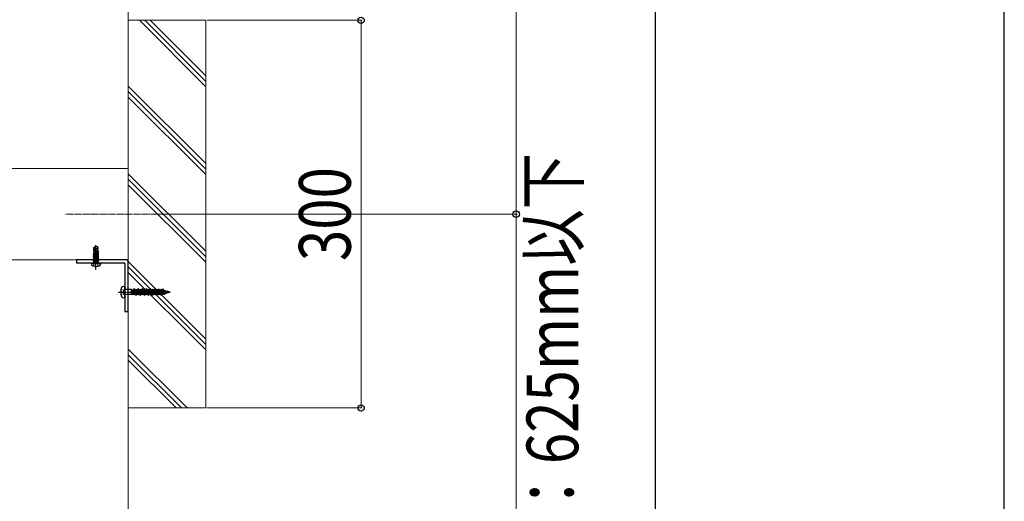
# Model space of a CAD drawing. Units: millimetres. Extents: x 0 to 5940, y 0 to 4200.
# Drawn here: x 5179 to 5940, y 2307 to 2680 of the extents above; entities that cross this region are included whole.
import ezdxf

# ---------------------------------------------------------------- set-up
doc = ezdxf.new("R2010")
doc.units = ezdxf.units.MM
doc.linetypes.add('YCENTER_1', pattern=[13, 10, -1, 1, -1])
doc.linetypes.add('YHIDDEN_1', pattern=[4, 3, -1])
for name, color, linetype, lineweight in [('YKK_12', 2, 'Continuous', 13), ('YKK_13', 4, 'Continuous', 30), ('YKK_D', 6, 'Continuous', 13), ('YKK_ZWAK', 7, 'Continuous', 30), ('YSS_K', 3, 'Continuous', 13)]:
    doc.layers.add(name, color=color, linetype=linetype, lineweight=lineweight)
doc.styles.add('text-b', font='extslim2.shx', dxfattribs={"width": 0.8, "bigfont": 'extfont2.shx'})

msp = doc.modelspace()

# ---------------------------------------------------------------- linework, layer by layer
at = {"layer": 'YKK_12'}
for p, q in [((5262.5, 2564.44), (5137.5, 2564.44)), ((5262.5, 2493.94), (5262.5, 2564.44)), ((5137.5, 2493.94), (5262.5, 2493.94))]:
    msp.add_line(p, q, dxfattribs=at)
at = {"layer": 'YKK_12', "linetype": 'YCENTER_1', "ltscale": 0.5}
msp.add_line((5284.66, 2529.19), (5213.86, 2529.19), dxfattribs=at)
at = {"layer": 'YKK_13', "linetype": 'YHIDDEN_1', "ltscale": 0.5}
for p, q in [((5235.52, 2499.13), (5235.9, 2499.35)), ((5236.1, 2499.23), (5235.52, 2499.13)), ((5239.48, 2499.13), (5235.52, 2498.43)), ((5235.52, 2498.95), (5235.52, 2499.13)), ((5235.52, 2498.95), (5236.1, 2499.06)), ((5235.52, 2498.95), (5235.9, 2498.73)), ((5235.52, 2498.25), (5239.48, 2498.95)), ((5235.52, 2498.43), (5235.9, 2498.65)), ((5239.48, 2498.43), (5235.52, 2497.73)), ((5235.52, 2498.25), (5235.52, 2498.43)), ((5235.52, 2498.25), (5235.9, 2498.03)), ((5235.52, 2497.55), (5239.48, 2498.25)), ((5235.52, 2497.73), (5235.9, 2497.95)), ((5239.48, 2497.73), (5235.52, 2497.03)), ((5235.52, 2497.55), (5235.52, 2497.73)), ((5235.8, 2503.3), (5237.35, 2504.34)), ((5235.8, 2503.3), (5236.1, 2503.14)), ((5235.8, 2500.44), (5235.8, 2503.3)), ((5235.8, 2500.44), (5236.1, 2500.44)), ((5235.9, 2500.44), (5235.9, 2499.35)), ((5235.9, 2499.35), (5236.1, 2499.39)), ((5236.12, 2498.78), (5235.9, 2498.73)), ((5239.1, 2498.73), (5235.9, 2498.03)), ((5235.9, 2498.73), (5235.9, 2498.65)), ((5235.9, 2498.65), (5236.18, 2498.71)), ((5235.9, 2497.95), (5239.1, 2498.65)), ((5239.1, 2498.03), (5235.9, 2497.33)), ((5235.9, 2498.03), (5235.9, 2497.95)), ((5235.9, 2497.25), (5239.1, 2497.95)), ((5236.1, 2503.14), (5237.35, 2503.98)), ((5236.1, 2498.89), (5236.1, 2503.14)), ((5236.16, 2498.73), (5237.35, 2503.98)), ((5236.58, 2498.8), (5239.1, 2499.35)), ((5236.59, 2498.83), (5237.5, 2502.83)), ((5239.1, 2499.43), (5236.6, 2498.89)), ((5236.66, 2499.16), (5239.48, 2499.65)), ((5239.48, 2499.83), (5236.71, 2499.34)), ((5236.75, 2499.53), (5239.1, 2500.05)), ((5236.96, 2500.44), (5239.2, 2500.44)), ((5237.35, 2503.98), (5237.35, 2504.34)), ((5237.65, 2504.34), (5237.35, 2504.34)), ((5237.35, 2504.34), (5237.65, 2504.34)), ((5237.5, 2502.83), (5237.65, 2504.34)), ((5237.5, 2502.83), (5237.5, 2504.34)), ((5237.5, 2502.94), (5238.2, 2502.44)), ((5239.2, 2503.3), (5237.65, 2504.34)), ((5238.2, 2502.44), (5239.2, 2503.3)), ((5238.2, 2502.44), (5238.4, 2500.44)), ((5239.1, 2500.44), (5239.1, 2500.05)), ((5239.48, 2499.83), (5239.1, 2500.05)), ((5239.48, 2499.65), (5239.1, 2499.43)), ((5239.1, 2499.43), (5239.1, 2499.35)), ((5239.48, 2499.13), (5239.1, 2499.35)), ((5239.48, 2498.95), (5239.1, 2498.73)), ((5239.1, 2498.73), (5239.1, 2498.65)), ((5239.48, 2498.43), (5239.1, 2498.65)), ((5239.48, 2498.25), (5239.1, 2498.03)), ((5239.1, 2498.03), (5239.1, 2497.95)), ((5239.48, 2497.73), (5239.1, 2497.95)), ((5239.2, 2500.44), (5239.2, 2503.3)), ((5239.48, 2499.65), (5239.48, 2499.83)), ((5239.48, 2498.95), (5239.48, 2499.13)), ((5239.48, 2498.25), (5239.48, 2498.43)), ((5239.48, 2497.55), (5239.48, 2497.73)), ((5235.45, 2488.98), (5236.36, 2490.79)), ((5235.52, 2497.55), (5235.9, 2497.33)), ((5235.52, 2496.85), (5239.48, 2497.55)), ((5235.52, 2497.03), (5235.9, 2497.25)), ((5239.48, 2497.03), (5235.52, 2496.33)), ((5235.52, 2496.85), (5235.52, 2497.03)), ((5235.52, 2496.85), (5235.9, 2496.63)), ((5235.52, 2496.15), (5239.48, 2496.85)), ((5235.52, 2496.33), (5235.9, 2496.55)), ((5239.48, 2496.33), (5235.52, 2495.63)), ((5235.52, 2496.15), (5235.52, 2496.33)), ((5235.52, 2496.15), (5235.9, 2495.93)), ((5235.52, 2495.45), (5239.48, 2496.15)), ((5235.52, 2495.63), (5235.9, 2495.85)), ((5239.48, 2495.63), (5235.52, 2494.93)), ((5235.52, 2495.45), (5235.52, 2495.63)), ((5235.52, 2495.45), (5235.9, 2495.23)), ((5235.52, 2494.75), (5239.48, 2495.45)), ((5235.52, 2494.93), (5235.9, 2495.15)), ((5239.48, 2494.93), (5235.52, 2494.23)), ((5235.52, 2494.75), (5235.52, 2494.93)), ((5235.52, 2494.75), (5235.9, 2494.53)), ((5235.52, 2494.05), (5239.48, 2494.75)), ((5235.52, 2494.23), (5235.9, 2494.45)), ((5235.52, 2494.05), (5235.52, 2494.23)), ((5239.48, 2494.23), (5235.52, 2493.53)), ((5235.52, 2494.05), (5235.9, 2493.83)), ((5235.52, 2493.35), (5239.48, 2494.05)), ((5235.52, 2493.53), (5235.9, 2493.75)), ((5235.52, 2493.35), (5235.52, 2493.53)), ((5239.48, 2493.53), (5235.52, 2492.83)), ((5235.52, 2493.35), (5235.9, 2493.13)), ((5235.52, 2492.65), (5239.48, 2493.35)), ((5235.52, 2492.83), (5235.9, 2493.05)), ((5235.52, 2492.65), (5235.52, 2492.83)), ((5239.48, 2492.83), (5235.52, 2492.13)), ((5235.52, 2492.65), (5235.9, 2492.43)), ((5235.52, 2492.13), (5235.9, 2492.35)), ((5235.52, 2492.04), (5235.52, 2492.13)), ((5235.52, 2492.04), (5239.48, 2492.04)), ((5235.77, 2491.84), (5235.77, 2492.04)), ((5239.1, 2497.33), (5235.9, 2496.63)), ((5235.9, 2497.33), (5235.9, 2497.25)), ((5235.9, 2496.55), (5239.1, 2497.25)), ((5239.1, 2496.63), (5235.9, 2495.93)), ((5235.9, 2496.63), (5235.9, 2496.55)), ((5235.9, 2495.85), (5239.1, 2496.55)), ((5239.1, 2495.93), (5235.9, 2495.23)), ((5235.9, 2495.93), (5235.9, 2495.85)), ((5235.9, 2495.15), (5239.1, 2495.85)), ((5239.1, 2495.23), (5235.9, 2494.53)), ((5235.9, 2495.23), (5235.9, 2495.15)), ((5235.9, 2494.45), (5239.1, 2495.15)), ((5239.1, 2494.53), (5235.9, 2493.83)), ((5235.9, 2494.53), (5235.9, 2494.45)), ((5235.9, 2493.75), (5239.1, 2494.45)), ((5239.1, 2493.83), (5235.9, 2493.13)), ((5235.9, 2493.83), (5235.9, 2493.75)), ((5235.9, 2493.05), (5239.1, 2493.75)), ((5239.1, 2493.13), (5235.9, 2492.43)), ((5235.9, 2493.13), (5235.9, 2493.05)), ((5235.9, 2492.35), (5239.1, 2493.05)), ((5235.9, 2492.43), (5235.9, 2492.35)), ((5236.02, 2492.04), (5239.48, 2492.65)), ((5236.36, 2490.79), (5237.5, 2491.4)), ((5239.1, 2492.43), (5237.3, 2492.04)), ((5238.65, 2490.79), (5237.5, 2491.4)), ((5237.7, 2492.04), (5239.1, 2492.35)), ((5239.55, 2488.98), (5238.65, 2490.79)), ((5239.48, 2492.13), (5238.99, 2492.04)), ((5239.48, 2497.55), (5239.1, 2497.33)), ((5239.1, 2497.33), (5239.1, 2497.25)), ((5239.48, 2497.03), (5239.1, 2497.25)), ((5239.48, 2496.85), (5239.1, 2496.63)), ((5239.1, 2496.63), (5239.1, 2496.55)), ((5239.48, 2496.33), (5239.1, 2496.55)), ((5239.48, 2496.15), (5239.1, 2495.93)), ((5239.1, 2495.93), (5239.1, 2495.85)), ((5239.48, 2495.63), (5239.1, 2495.85)), ((5239.48, 2495.45), (5239.1, 2495.23)), ((5239.1, 2495.23), (5239.1, 2495.15)), ((5239.48, 2494.93), (5239.1, 2495.15)), ((5239.48, 2494.75), (5239.1, 2494.53)), ((5239.1, 2494.53), (5239.1, 2494.45)), ((5239.48, 2494.23), (5239.1, 2494.45)), ((5239.48, 2494.05), (5239.1, 2493.83)), ((5239.1, 2493.83), (5239.1, 2493.75)), ((5239.48, 2493.53), (5239.1, 2493.75)), ((5239.48, 2493.35), (5239.1, 2493.13)), ((5239.1, 2493.13), (5239.1, 2493.05)), ((5239.48, 2492.83), (5239.1, 2493.05)), ((5239.48, 2492.65), (5239.1, 2492.43)), ((5239.1, 2492.43), (5239.1, 2492.35)), ((5239.48, 2492.13), (5239.1, 2492.35)), ((5239.23, 2491.84), (5239.23, 2492.04)), ((5239.48, 2496.85), (5239.48, 2497.03)), ((5239.48, 2496.15), (5239.48, 2496.33)), ((5239.48, 2495.45), (5239.48, 2495.63)), ((5239.48, 2494.75), (5239.48, 2494.93)), ((5239.48, 2494.05), (5239.48, 2494.23)), ((5239.48, 2493.35), (5239.48, 2493.53)), ((5239.48, 2492.65), (5239.48, 2492.83)), ((5239.48, 2492.04), (5239.48, 2492.13))]:
    msp.add_line(p, q, dxfattribs=at)
at = {"layer": 'YKK_13', "linetype": 'YCENTER_1', "ltscale": 0.5}
for p, q in [((5237.5, 2487.59), (5237.5, 2505.27)), ((5237.5, 2486.34), (5237.5, 2498.94)), ((5254.9, 2468.94), (5267.5, 2468.94))]:
    msp.add_line(p, q, dxfattribs=at)
at = {"layer": 'YKK_13', "linetype": 'Continuous', "ltscale": 0.5}
for p, q in [((5260.5, 2493.94), (5222.5, 2493.94)), ((5222.5, 2493.94), (5222.5, 2491.34)), ((5259.4, 2491.34), (5222.5, 2491.34)), ((5234, 2491.34), (5234.1, 2490.22)), ((5234, 2491.34), (5241, 2491.34)), ((5241, 2491.34), (5240.9, 2490.22)), ((5259.9, 2490.84), (5259.9, 2453.94)), ((5262.5, 2453.94), (5262.5, 2491.94)), ((5259.9, 2453.94), (5262.5, 2453.94))]:
    msp.add_line(p, q, dxfattribs=at)
at = {"layer": 'YKK_13'}
for p, q in [((5256.6, 2469.44), (5257.81, 2469.44)), ((5256.6, 2468.44), (5257.81, 2468.44)), ((5256.89, 2471.34), (5257.81, 2470.88)), ((5258.47, 2473.32), (5259.9, 2473.44)), ((5258.51, 2470.53), (5259.34, 2470.12)), ((5258.51, 2469.44), (5259.34, 2469.44)), ((5258.51, 2468.44), (5259.34, 2468.44)), ((5258.51, 2467.35), (5259.34, 2467.76)), ((5259.34, 2470.12), (5259.55, 2469.73)), ((5259.34, 2470.12), (5259.34, 2469.73)), ((5259.34, 2469.23), (5259.34, 2468.65)), ((5259.34, 2468.15), (5259.34, 2467.76)), ((5259.34, 2467.76), (5259.55, 2468.15)), ((5259.82, 2469.23), (5259.97, 2468.94)), ((5259.82, 2468.65), (5259.97, 2468.94)), ((5259.9, 2464.44), (5259.9, 2473.44)), ((5264.9, 2470.84), (5260.3, 2470.84)), ((5264.9, 2467.04), (5264.9, 2470.84)), ((5264.9, 2468.8), (5265.53, 2466.69)), ((5264.9, 2468.8), (5265.71, 2467.34)), ((5265.46, 2470.99), (5265.2, 2470.54)), ((5265.2, 2470.54), (5266.69, 2467.34)), ((5265.2, 2470.54), (5265.2, 2470.54)), ((5265.34, 2467.34), (5265.2, 2467.34)), ((5265.46, 2470.99), (5267.01, 2466.79)), ((5265.46, 2470.99), (5265.72, 2470.54)), ((5265.53, 2466.69), (5265.71, 2467.34)), ((5265.71, 2467.34), (5266.69, 2467.34)), ((5265.72, 2470.54), (5266.74, 2470.54)), ((5267.33, 2467.34), (5265.72, 2470.54)), ((5267.01, 2466.79), (5266.69, 2467.34)), ((5266.74, 2470.54), (5267.03, 2471.59)), ((5266.74, 2470.54), (5268.61, 2466.29)), ((5267.01, 2466.79), (5267.33, 2467.34)), ((5267.03, 2471.59), (5268.61, 2466.29)), ((5268.89, 2467.34), (5267.03, 2471.59)), ((5267.33, 2467.34), (5268.14, 2467.34)), ((5267.49, 2470.54), (5268.3, 2470.54)), ((5268.61, 2471.09), (5268.3, 2470.54)), ((5268.3, 2470.54), (5269.88, 2467.34)), ((5268.61, 2471.09), (5268.93, 2470.54)), ((5268.61, 2471.09), (5270.2, 2466.79)), ((5268.61, 2466.29), (5268.89, 2467.34)), ((5268.89, 2467.34), (5269.88, 2467.34)), ((5269.92, 2470.54), (5268.93, 2470.54)), ((5270.52, 2467.34), (5268.93, 2470.54)), ((5270.2, 2466.79), (5269.88, 2467.34)), ((5270.2, 2471.59), (5269.92, 2470.54)), ((5269.92, 2470.54), (5271.79, 2466.29)), ((5270.2, 2471.59), (5271.79, 2466.29)), ((5272.07, 2467.34), (5270.2, 2471.59)), ((5270.2, 2466.79), (5270.52, 2467.34)), ((5270.52, 2467.34), (5271.33, 2467.34)), ((5270.66, 2470.54), (5271.47, 2470.54)), ((5271.79, 2471.09), (5271.47, 2470.54)), ((5271.47, 2470.54), (5273.06, 2467.34)), ((5271.79, 2471.09), (5272.11, 2470.54)), ((5271.79, 2471.09), (5273.38, 2466.79)), ((5271.79, 2466.29), (5272.07, 2467.34)), ((5272.07, 2467.34), (5273.06, 2467.34)), ((5273.09, 2470.54), (5272.11, 2470.54)), ((5273.69, 2467.34), (5272.11, 2470.54)), ((5273.38, 2466.79), (5273.06, 2467.34)), ((5273.38, 2471.59), (5273.09, 2470.54)), ((5273.09, 2470.54), (5274.96, 2466.29)), ((5273.38, 2471.59), (5274.96, 2466.29)), ((5275.24, 2467.34), (5273.38, 2471.59)), ((5273.38, 2466.79), (5273.69, 2467.34)), ((5273.69, 2467.34), (5274.5, 2467.34)), ((5273.79, 2470.54), (5274.65, 2470.54)), ((5274.96, 2471.09), (5274.65, 2470.54)), ((5274.65, 2470.54), (5276.23, 2467.34)), ((5274.96, 2471.09), (5275.28, 2470.54)), ((5274.96, 2471.09), (5276.55, 2466.79)), ((5274.96, 2466.29), (5275.24, 2467.34)), ((5275.24, 2467.34), (5276.23, 2467.34)), ((5276.27, 2470.54), (5275.28, 2470.54)), ((5276.87, 2467.34), (5275.28, 2470.54)), ((5276.55, 2466.79), (5276.23, 2467.34)), ((5276.55, 2471.59), (5276.27, 2470.54)), ((5276.27, 2470.54), (5278.14, 2466.29)), ((5276.55, 2471.59), (5278.14, 2466.29)), ((5278.42, 2467.34), (5276.55, 2471.59)), ((5276.55, 2466.79), (5276.87, 2467.34)), ((5276.87, 2467.34), (5277.68, 2467.34)), ((5277.01, 2470.54), (5277.82, 2470.54)), ((5278.14, 2471.09), (5277.82, 2470.54)), ((5277.82, 2470.54), (5279.41, 2467.34)), ((5278.14, 2471.09), (5278.46, 2470.54)), ((5278.14, 2471.09), (5279.73, 2466.79)), ((5278.14, 2466.29), (5278.42, 2467.34)), ((5278.42, 2467.34), (5279.41, 2467.34)), ((5279.44, 2470.54), (5278.46, 2470.54)), ((5280.04, 2467.34), (5278.46, 2470.54)), ((5279.73, 2466.79), (5279.41, 2467.34)), ((5279.73, 2471.59), (5279.44, 2470.54)), ((5279.44, 2470.54), (5281.31, 2466.29)), ((5279.73, 2471.59), (5281.31, 2466.29)), ((5281.59, 2467.34), (5279.73, 2471.59)), ((5279.73, 2466.79), (5280.04, 2467.34)), ((5280.04, 2467.34), (5280.85, 2467.34)), ((5280.19, 2470.54), (5281, 2470.54)), ((5281.31, 2471.09), (5281, 2470.54)), ((5281, 2470.54), (5282.58, 2467.34)), ((5281.31, 2471.09), (5281.63, 2470.54)), ((5281.31, 2471.09), (5282.9, 2466.79)), ((5281.31, 2466.29), (5281.59, 2467.34)), ((5281.59, 2467.34), (5282.58, 2467.34)), ((5282.62, 2470.54), (5281.63, 2470.54)), ((5283.22, 2467.34), (5281.63, 2470.54)), ((5282.9, 2466.79), (5282.58, 2467.34)), ((5282.9, 2471.59), (5282.62, 2470.54)), ((5282.62, 2470.54), (5284.48, 2466.33)), ((5282.9, 2471.59), (5284.48, 2466.33)), ((5282.9, 2471.59), (5284.75, 2467.34)), ((5282.9, 2466.79), (5283.22, 2467.34)), ((5283.22, 2467.34), (5284.03, 2467.34)), ((5283.36, 2470.54), (5284.17, 2470.54)), ((5284.49, 2471.09), (5284.17, 2470.54)), ((5284.17, 2470.54), (5285.76, 2467.34)), ((5284.48, 2466.33), (5284.75, 2467.34)), ((5284.49, 2471.09), (5284.81, 2470.54)), ((5284.49, 2471.09), (5286.08, 2466.79)), ((5284.75, 2467.34), (5285.76, 2467.34)), ((5286.39, 2467.34), (5284.81, 2470.54)), ((5285.84, 2470.54), (5284.81, 2470.54)), ((5286.08, 2466.79), (5285.76, 2467.34)), ((5286.1, 2471.51), (5285.84, 2470.54)), ((5287.63, 2466.41), (5285.84, 2470.54)), ((5286.08, 2466.79), (5286.39, 2467.34)), ((5286.1, 2471.51), (5287.63, 2466.41)), ((5286.1, 2471.51), (5287.87, 2467.34)), ((5286.39, 2467.34), (5287.23, 2467.34)), ((5286.51, 2470.54), (5287.35, 2470.54)), ((5287.66, 2471.09), (5287.35, 2470.54)), ((5287.35, 2470.54), (5288.96, 2467.34)), ((5287.63, 2466.41), (5287.87, 2467.34)), ((5287.66, 2471.09), (5289.2, 2466.94)), ((5287.66, 2471.09), (5287.98, 2470.54)), ((5287.87, 2467.34), (5288.96, 2467.34)), ((5289.52, 2467.5), (5287.98, 2470.54)), ((5289.01, 2470.54), (5287.98, 2470.54)), ((5289.2, 2466.94), (5288.96, 2467.34)), ((5289.24, 2471.43), (5289.01, 2470.54)), ((5289.01, 2470.54), (5290.56, 2467.02)), ((5289.2, 2466.94), (5289.52, 2467.5)), ((5290.78, 2467.84), (5289.24, 2471.43)), ((5289.24, 2471.43), (5290.56, 2467.02)), ((5289.52, 2467.5), (5290.26, 2467.7)), ((5289.73, 2470.33), (5290.86, 2470.02)), ((5290.56, 2467.02), (5290.78, 2467.84)), ((5290.78, 2467.84), (5291.84, 2468.12)), ((5291.07, 2470.39), (5290.86, 2470.02)), ((5290.86, 2470.02), (5291.84, 2468.12)), ((5291.07, 2470.39), (5292.01, 2467.83)), ((5291.07, 2470.39), (5291.35, 2469.89)), ((5292.24, 2468.23), (5291.35, 2469.89)), ((5291.35, 2469.89), (5292.75, 2469.52)), ((5292.01, 2467.83), (5291.84, 2468.12)), ((5292.01, 2467.83), (5292.24, 2468.23)), ((5292.24, 2468.23), (5293.19, 2468.48)), ((5292.82, 2469.78), (5292.75, 2469.52)), ((5292.75, 2469.52), (5293.28, 2468.27)), ((5293.35, 2468.52), (5292.82, 2469.78)), ((5292.82, 2469.78), (5293.28, 2468.27)), ((5294.9, 2468.94), (5292.95, 2469.46)), ((5293.28, 2468.27), (5293.35, 2468.52)), ((5293.35, 2468.52), (5294.9, 2468.94)), ((5294.47, 2469.16), (5294.42, 2469.07)), ((5294.47, 2469.16), (5294.61, 2468.79)), ((5294.61, 2468.79), (5294.66, 2468.88)), ((5256.89, 2466.54), (5257.81, 2467)), ((5258.47, 2464.57), (5259.9, 2464.44)), ((5264.9, 2467.04), (5260.3, 2467.04))]:
    msp.add_line(p, q, dxfattribs=at)
at = {"layer": 'YKK_13', "linetype": 'YHIDDEN_1', "ltscale": 0.5}
for centre, radius, start, end in [((5236.35, 2498.89), 0.248, 180, 347.19096), ((5235.27, 2491.84), 0.5, 270, 0), ((5239.73, 2491.84), 0.5, 180, 270)]:
    msp.add_arc(centre, radius, start, end, dxfattribs=at)
at = {"layer": 'YKK_13', "linetype": 'Continuous', "ltscale": 0.5}
for centre, radius, start, end in [((5235.39, 2490.33), 1.3, 185, 254.11915), ((5239.61, 2490.33), 1.3, 285.88085, 355), ((5259.4, 2490.84), 0.5, 0, 90), ((5260.5, 2491.94), 2, 0, 90), ((5237.5, 2497.74), 9, 254.11915, 285.88085)]:
    msp.add_arc(centre, radius, start, end, dxfattribs=at)
at = {"layer": 'YKK_13'}
for centre, radius, start, end in [((5266.6, 2468.94), 10, 160.18903, 199.81097), ((5258.6, 2471.82), 1.5, 95, 160.18903), ((5260.3, 2471.24), 0.4, 180, 270), ((5265.2, 2470.84), 0.3, 180, 270), ((5265.2, 2467.04), 0.3, 90, 180), ((5258.6, 2466.06), 1.5, 199.81097, 265), ((5260.3, 2466.64), 0.4, 90, 180)]:
    msp.add_arc(centre, radius, start, end, dxfattribs=at)
at = {"layer": 'YKK_D'}
for p, q in [((5562.5, 3063.19), (5562.5, 2529.19)), ((5323.5, 2679.19), (5443.5, 2679.19)), ((5442.5, 2379.19), (5442.5, 2679.19)), ((5285.66, 2529.19), (5563.5, 2529.19)), ((5285.66, 2529.19), (5563.5, 2529.19)), ((5562.5, 2529.19), (5562.5, 1996.19)), ((5323.5, 2379.19), (5443.5, 2379.19))]:
    msp.add_line(p, q, dxfattribs=at)
at = {"layer": 'YKK_D', "linetype": 'ByBlock', "lineweight": -2}
for centre in [(5442.5, 2679.19), (5562.5, 2529.19), (5562.5, 2529.19), (5442.5, 2379.19)]:
    msp.add_circle(centre, 2.5, dxfattribs=at)
at = {"layer": 'YKK_ZWAK'}
for p, q in [((5940, 0), (5940, 4200)), ((5670.01, 4021.5), (5670.01, 311.5))]:
    msp.add_line(p, q, dxfattribs=at)
at = {"layer": 'YSS_K'}
for p, q in [((5262.5, 2679.19), (5262.5, 3396.19)), ((5262.5, 2679.19), (5322.5, 2679.19)), ((5262.5, 2379.19), (5262.5, 2679.19)), ((5322.5, 2679.19), (5322.5, 2379.19)), ((5262.5, 2146.19), (5262.5, 2379.19)), ((5322.5, 2379.19), (5262.5, 2379.19))]:
    msp.add_line(p, q, dxfattribs=at)
at = {"layer": 'YSS_K', "linetype": 'Continuous', "ltscale": 0.5}
for p, q in [((5322.5, 2627.73), (5271.04, 2679.19)), ((5322.5, 2631.97), (5275.28, 2679.19)), ((5322.5, 2636.22), (5279.52, 2679.19)), ((5322.5, 2568.33), (5262.5, 2628.33)), ((5322.5, 2564.09), (5262.5, 2624.09)), ((5322.5, 2559.85), (5262.5, 2619.85)), ((5322.5, 2500.45), (5262.5, 2560.45)), ((5322.5, 2496.21), (5262.5, 2556.21)), ((5322.5, 2491.97), (5262.5, 2551.97)), ((5322.5, 2432.57), (5262.5, 2492.57)), ((5322.5, 2428.33), (5262.5, 2488.33)), ((5322.5, 2424.09), (5262.5, 2484.09)), ((5308, 2379.19), (5262.5, 2424.69)), ((5303.76, 2379.19), (5262.5, 2420.45)), ((5299.51, 2379.19), (5262.5, 2416.2))]:
    msp.add_line(p, q, dxfattribs=at)

# ---------------------------------------------------------------- texts
at = {"layer": 'YKK_D', "style": 'text-b', "width": 0.8}
for s, p in [('大引きピッチ：625mm以下', (5610.5, 2030.16)), ('300', (5434.5, 2492.92))]:
    msp.add_text(s, height=40, rotation=90, dxfattribs=at).set_placement(p)

doc.saveas('drawing.dxf')
